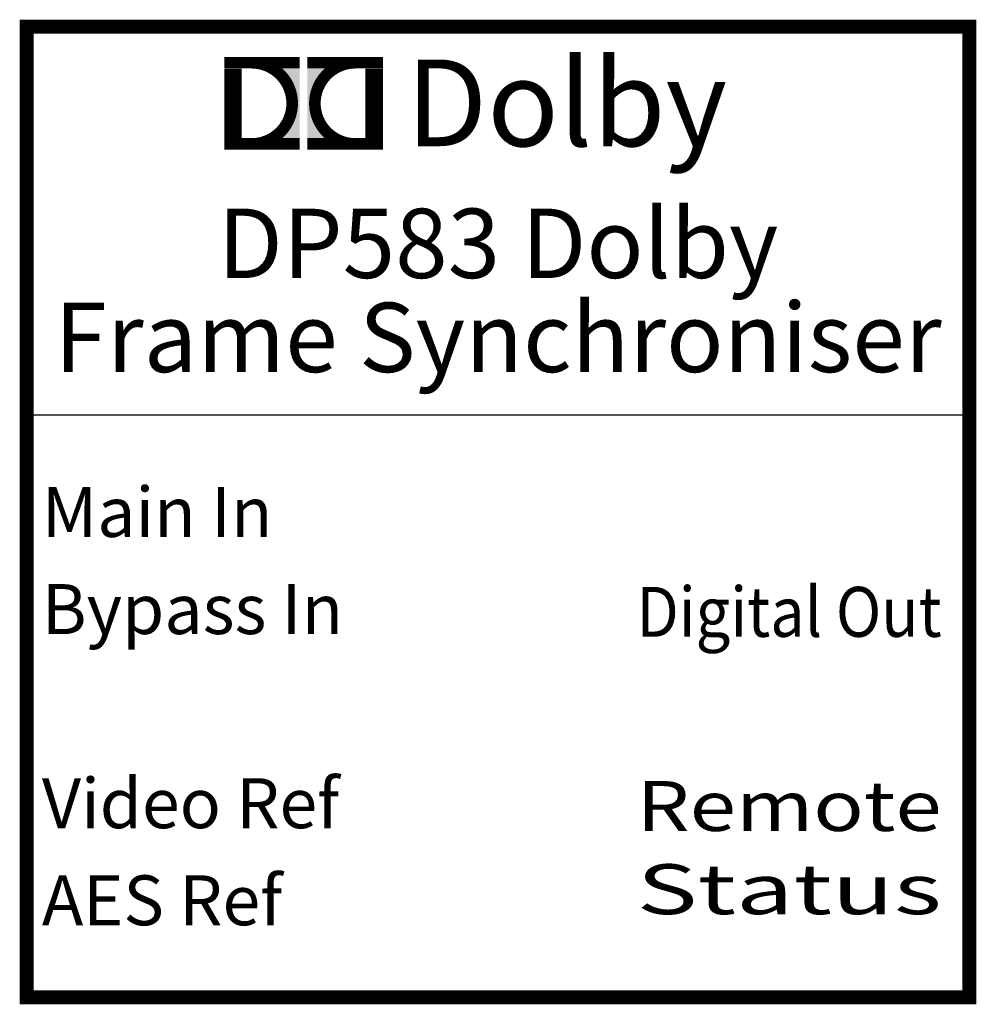
# Model space of a CAD drawing. Extents: x 348.8 to 383.2, y 400.8 to 436.3.
import ezdxf
from ezdxf.enums import TextEntityAlignment as Align

# ---------------------------------------------------------------- set-up
doc = ezdxf.new("R2010")
doc.units = 0
doc.header["$LTSCALE"] = 0.3
doc.header["$MEASUREMENT"] = 0
doc.layers.get('0').update_dxf_attribs({"linetype": 'CONTINUOUS'})
doc.styles.add('BLOCK', font='romand.shx')
doc.styles.add('DOLBY', font='ARIBLK.TTF')

msp = doc.modelspace()

# ---------------------------------------------------------------- linework, layer by layer
msp.add_line((349, 422), (383, 422))
at = {"const_width": 0.5}
msp.add_lwpolyline([(383, 401), (383, 436), (349, 436), (349, 401)], close=True, dxfattribs=at)
for points, const_width in [([(356.125, 434.7), (358.846, 434.7)], 0.419), ([(361.848, 434.7), (359.126, 434.7)], 0.419), ([(356.439, 431.978), (356.439, 434.49)], 0.628), ([(361.534, 431.978), (361.534, 434.49)], 0.628), ([(356.125, 431.769), (358.846, 431.769)], 0.419), ([(361.848, 431.769), (359.126, 431.769)], 0.419)]:
    msp.add_lwpolyline(points, dxfattribs=dict(const_width=const_width))
at = {"const_width": 0.419}
for points in [[(357.112, 431.769, 0.414214), (358.577, 433.234, 0.414214), (357.112, 434.7)], [(360.861, 431.769, -0.414214), (359.396, 433.234, -0.414214), (360.861, 434.7)]]:
    msp.add_lwpolyline(points, format="xyb", dxfattribs=at)
for points in [[(358.147, 434.511), (358.74, 433.234), (358.846, 434.497), (358.846, 433.234)], [(359.826, 434.511), (359.232, 433.234), (359.126, 434.497), (359.126, 433.234)], [(358.147, 431.957), (358.74, 433.234), (358.846, 431.971), (358.846, 433.234)], [(359.826, 431.957), (359.232, 433.234), (359.126, 431.971), (359.126, 433.234)]]:
    msp.add_solid(points)

# ---------------------------------------------------------------- texts
for s, height, style, p in [('Dolby', 3.125, 'DOLBY', (362.679, 433.252)), (' Main In', 1.8, 'BLOCK', (349, 418.5)), (' Bypass In', 1.8, 'BLOCK', (349, 415)), (' Video Ref', 1.8, 'BLOCK', (349, 408)), (' AES Ref', 1.8, 'BLOCK', (349, 404.5))]:
    msp.add_text(s, height=height, dxfattribs=dict(style=style)).set_placement(p, align=Align.MIDDLE_LEFT)
at = {"style": 'BLOCK'}
msp.add_text('DP583 Dolby', height=2.5, dxfattribs=at).set_placement((366, 427.862), align=Align.MIDDLE)
for s, height, width, p, p2 in [('Frame Synchroniser', 2.5, 0.82454, (350, 423.545), (382, 423.545)), ('Digital Out', 1.8, 0.750487, (371, 414), (382, 414)), ('Remote', 1.8, 1.125731, (371, 407), (382, 407)), ('Status', 1.8, 1.336806, (371, 404), (382, 404))]:
    msp.add_text(s, height=height, dxfattribs=dict(at, width=width)).set_placement(p, p2, align=Align.FIT)

doc.saveas('drawing.dxf')
